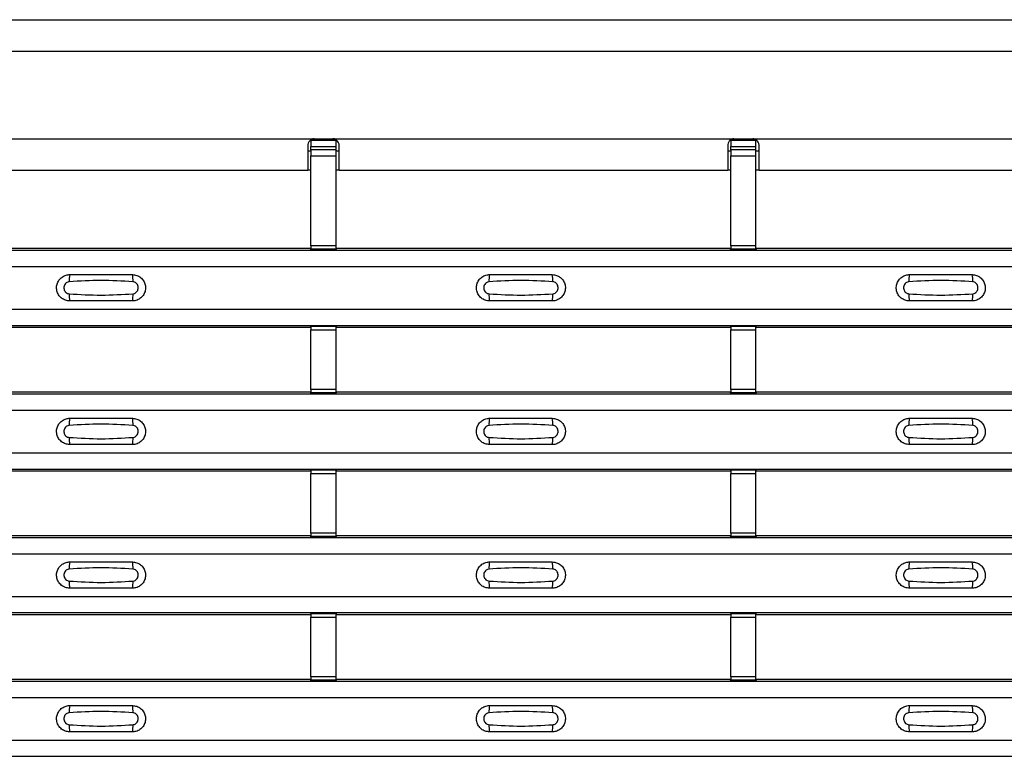
# Model space of a CAD drawing. Units: millimetres. Extents: x 53 to 1908, y 85 to 982.
# Drawn here: x 704 to 783, y 516 to 575 of the extents above; entities that cross this region are included whole.
import ezdxf

# ---------------------------------------------------------------- set-up
doc = ezdxf.new("R2010")
doc.units = ezdxf.units.MM
doc.layers.add('3005511', color=7, linetype='Continuous')

# ---------------------------------------------------------------- blocks, each defined once
blk = doc.blocks.new('1370169_002_Top_view')
for p, q in [((-495, 490), (495, 490)), ((-495, 487.5), (495, 487.5)), ((51, 480.5), (83, 480.5)), ((82.5, 480), (82.5, 478)), ((82.75, 480.354), (82.75, 479.886)), ((84.75, 480.354), (82.75, 480.354)), ((83, 480.5), (84.5, 480.5)), ((84.5, 480.5), (116.5, 480.5)), ((84.75, 479.886), (84.75, 480.354)), ((85, 478), (85, 480)), ((116, 480), (116, 478)), ((116.25, 480.354), (116.25, 479.886)), ((118.25, 480.354), (116.25, 480.354)), ((116.5, 480.5), (118, 480.5)), ((118, 480.5), (150, 480.5)), ((118.25, 479.886), (118.25, 480.354)), ((118.5, 478), (118.5, 480)), ((82.75, 479.5), (82.5, 479.5)), ((82.75, 479.613), (82.75, 479.886)), ((82.75, 479.886), (84.75, 479.886)), ((82.75, 479.613), (82.75, 479.138)), ((84.75, 479.613), (82.75, 479.613)), ((84.75, 479.613), (84.75, 479.886)), ((84.75, 479.138), (84.75, 479.613)), ((85, 479.5), (84.75, 479.5)), ((116.25, 479.5), (116, 479.5)), ((116.25, 479.613), (116.25, 479.886)), ((116.25, 479.886), (118.25, 479.886)), ((116.25, 479.613), (116.25, 479.138)), ((118.25, 479.613), (116.25, 479.613)), ((118.25, 479.613), (118.25, 479.886)), ((118.25, 479.138), (118.25, 479.613)), ((118.5, 479.5), (118.25, 479.5)), ((82.75, 471.952), (82.75, 479.138)), ((82.75, 479.138), (84.75, 479.138)), ((84.75, 471.952), (84.75, 479.138)), ((116.25, 471.952), (116.25, 479.138)), ((116.25, 479.138), (118.25, 479.138)), ((118.25, 471.952), (118.25, 479.138)), ((51.5, 478), (82.5, 478)), ((82.75, 478), (82.5, 478)), ((85, 478), (84.75, 478)), ((85, 478), (116, 478)), ((116.25, 478), (116, 478)), ((118.5, 478), (118.25, 478)), ((118.5, 478), (149.5, 478)), ((-495, 471.6), (495, 471.6)), ((-495, 471.6), (495, 471.6)), ((51.295, 471.75), (82.705, 471.75)), ((82.75, 471.682), (82.705, 471.75)), ((82.75, 471.952), (82.75, 471.702)), ((84.75, 471.952), (82.75, 471.952)), ((82.75, 471.702), (84.75, 471.702)), ((82.75, 471.658), (82.75, 471.702)), ((82.75, 471.658), (82.75, 471.657)), ((84.75, 471.658), (82.75, 471.658)), ((82.75, 471.657), (84.75, 471.657)), ((82.775, 471.644), (82.766, 471.657)), ((83.075, 471.644), (82.775, 471.644)), ((83.067, 471.657), (83.075, 471.645)), ((83.075, 471.645), (83.075, 471.644)), ((83.075, 471.645), (83.075, 471.645)), ((83.075, 471.644), (83.075, 471.645)), ((83.075, 471.645), (83.075, 471.645)), ((84.425, 471.645), (84.433, 471.657)), ((84.425, 471.645), (84.425, 471.645)), ((84.425, 471.644), (84.425, 471.645)), ((84.425, 471.645), (84.425, 471.644)), ((84.425, 471.645), (84.425, 471.645)), ((84.725, 471.644), (84.425, 471.644)), ((84.734, 471.657), (84.725, 471.644)), ((84.75, 471.702), (84.75, 471.952)), ((84.795, 471.75), (84.75, 471.682)), ((84.75, 471.658), (84.75, 471.702)), ((84.75, 471.657), (84.75, 471.658)), ((84.795, 471.75), (116.205, 471.75)), ((116.25, 471.682), (116.205, 471.75)), ((116.25, 471.952), (116.25, 471.702)), ((118.25, 471.952), (116.25, 471.952)), ((116.25, 471.702), (118.25, 471.702)), ((116.25, 471.658), (116.25, 471.702)), ((116.25, 471.658), (116.25, 471.657)), ((118.25, 471.658), (116.25, 471.658)), ((116.25, 471.657), (118.25, 471.657)), ((116.275, 471.644), (116.266, 471.657)), ((116.575, 471.644), (116.275, 471.644)), ((116.575, 471.645), (116.575, 471.644)), ((116.575, 471.644), (116.575, 471.645)), ((117.925, 471.644), (117.925, 471.645)), ((117.925, 471.645), (117.925, 471.644)), ((118.225, 471.644), (117.925, 471.644)), ((118.234, 471.657), (118.225, 471.644)), ((118.25, 471.702), (118.25, 471.952)), ((118.295, 471.75), (118.25, 471.682)), ((118.25, 471.658), (118.25, 471.702)), ((118.25, 471.657), (118.25, 471.658)), ((118.295, 471.75), (149.705, 471.75)), ((-495, 470.3), (495, 470.3)), ((-495, 466.9), (495, 466.9)), ((-495, 465.6), (495, 465.6)), ((-495, 465.6), (495, 465.6)), ((51.295, 465.45), (82.705, 465.45)), ((82.705, 465.45), (82.75, 465.518)), ((84.75, 465.543), (82.75, 465.543)), ((82.75, 465.543), (82.75, 465.542)), ((82.75, 465.542), (82.75, 465.498)), ((82.75, 465.542), (84.75, 465.542)), ((84.75, 465.498), (82.75, 465.498)), ((82.75, 465.498), (82.75, 465.248)), ((82.75, 460.486), (82.75, 465.248)), ((82.75, 465.248), (84.75, 465.248)), ((82.766, 465.543), (82.775, 465.556)), ((82.775, 465.556), (83.075, 465.556)), ((83.075, 465.555), (83.067, 465.543)), ((83.075, 465.556), (83.075, 465.555)), ((83.075, 465.556), (83.075, 465.555)), ((83.075, 465.555), (83.075, 465.555)), ((84.425, 465.556), (84.725, 465.556)), ((84.425, 465.555), (84.425, 465.556)), ((84.425, 465.555), (84.425, 465.556)), ((84.425, 465.555), (84.425, 465.555)), ((84.433, 465.543), (84.425, 465.555)), ((84.725, 465.556), (84.734, 465.543)), ((84.75, 465.542), (84.75, 465.543)), ((84.75, 465.542), (84.75, 465.498)), ((84.75, 465.518), (84.795, 465.45)), ((84.75, 465.248), (84.75, 465.498)), ((84.75, 460.486), (84.75, 465.248)), ((84.795, 465.45), (116.205, 465.45)), ((116.205, 465.45), (116.25, 465.518)), ((118.25, 465.543), (116.25, 465.543)), ((116.25, 465.543), (116.25, 465.542)), ((116.25, 465.542), (116.25, 465.498)), ((116.25, 465.542), (118.25, 465.542)), ((118.25, 465.498), (116.25, 465.498)), ((116.25, 465.498), (116.25, 465.248)), ((116.25, 460.486), (116.25, 465.248)), ((116.25, 465.248), (118.25, 465.248)), ((116.266, 465.543), (116.275, 465.556)), ((116.275, 465.556), (116.575, 465.556)), ((116.575, 465.555), (116.567, 465.543)), ((116.575, 465.556), (116.575, 465.555)), ((116.575, 465.556), (116.575, 465.555)), ((116.575, 465.555), (116.575, 465.555)), ((117.925, 465.556), (118.225, 465.556)), ((117.925, 465.555), (117.925, 465.556)), ((117.925, 465.555), (117.925, 465.556)), ((117.925, 465.555), (117.925, 465.555)), ((117.933, 465.543), (117.925, 465.555)), ((118.225, 465.556), (118.234, 465.543)), ((118.25, 465.542), (118.25, 465.543)), ((118.25, 465.542), (118.25, 465.498)), ((118.25, 465.518), (118.295, 465.45)), ((118.25, 465.248), (118.25, 465.498)), ((118.25, 460.486), (118.25, 465.248)), ((118.295, 465.45), (149.705, 465.45)), ((82.75, 460.486), (82.75, 460.236)), ((84.75, 460.486), (82.75, 460.486)), ((84.75, 460.236), (84.75, 460.486)), ((116.25, 460.486), (116.25, 460.236)), ((118.25, 460.486), (116.25, 460.486)), ((118.25, 460.236), (118.25, 460.486)), ((-495, 460.134), (495, 460.134)), ((-495, 460.134), (495, 460.134)), ((51.295, 460.283), (82.705, 460.283)), ((82.75, 460.215), (82.705, 460.283)), ((82.75, 460.236), (84.75, 460.236)), ((82.75, 460.192), (82.75, 460.236)), ((82.75, 460.192), (82.75, 460.191)), ((84.75, 460.192), (82.75, 460.192)), ((82.75, 460.191), (84.75, 460.191)), ((82.775, 460.178), (82.766, 460.191)), ((83.075, 460.178), (82.775, 460.178)), ((83.067, 460.191), (83.075, 460.179)), ((83.075, 460.179), (83.075, 460.178)), ((83.075, 460.179), (83.075, 460.178)), ((83.075, 460.178), (83.075, 460.178)), ((83.075, 460.178), (83.075, 460.178)), ((84.425, 460.179), (84.433, 460.191)), ((84.425, 460.178), (84.425, 460.179)), ((84.425, 460.179), (84.425, 460.178)), ((84.425, 460.178), (84.425, 460.178)), ((84.725, 460.178), (84.425, 460.178)), ((84.425, 460.178), (84.425, 460.178)), ((84.734, 460.191), (84.725, 460.178)), ((84.795, 460.283), (84.75, 460.215)), ((84.75, 460.192), (84.75, 460.236)), ((84.75, 460.191), (84.75, 460.192)), ((84.795, 460.283), (116.205, 460.283)), ((116.25, 460.215), (116.205, 460.283)), ((116.25, 460.236), (118.25, 460.236)), ((116.25, 460.192), (116.25, 460.236)), ((116.25, 460.192), (116.25, 460.191)), ((118.25, 460.192), (116.25, 460.192)), ((116.25, 460.191), (118.25, 460.191)), ((116.275, 460.178), (116.266, 460.191)), ((116.575, 460.178), (116.275, 460.178)), ((116.575, 460.178), (116.575, 460.178)), ((116.575, 460.178), (116.575, 460.178)), ((117.925, 460.178), (117.925, 460.178)), ((118.225, 460.178), (117.925, 460.178)), ((117.925, 460.178), (117.925, 460.178)), ((118.234, 460.191), (118.225, 460.178)), ((118.295, 460.283), (118.25, 460.215)), ((118.25, 460.192), (118.25, 460.236)), ((118.25, 460.191), (118.25, 460.192)), ((118.295, 460.283), (149.705, 460.283)), ((-495, 458.834), (495, 458.834)), ((-495, 455.433), (495, 455.433)), ((-495, 454.134), (495, 454.134)), ((-495, 454.133), (495, 454.133)), ((84.75, 454.076), (82.75, 454.076)), ((82.75, 454.076), (82.75, 454.075)), ((82.75, 454.075), (82.75, 454.031)), ((82.75, 454.075), (84.75, 454.075)), ((82.766, 454.076), (82.775, 454.089)), ((82.775, 454.089), (83.075, 454.089)), ((83.075, 454.088), (83.067, 454.076)), ((83.075, 454.089), (83.075, 454.088)), ((83.075, 454.089), (83.075, 454.089)), ((83.075, 454.089), (83.075, 454.089)), ((84.425, 454.089), (84.725, 454.089)), ((84.425, 454.089), (84.425, 454.089)), ((84.425, 454.088), (84.425, 454.089)), ((84.425, 454.089), (84.425, 454.089)), ((84.433, 454.076), (84.425, 454.088)), ((84.725, 454.089), (84.734, 454.076)), ((84.75, 454.075), (84.75, 454.076)), ((84.75, 454.075), (84.75, 454.031)), ((118.25, 454.076), (116.25, 454.076)), ((116.25, 454.076), (116.25, 454.075)), ((116.25, 454.075), (116.25, 454.031)), ((116.25, 454.075), (118.25, 454.075)), ((116.266, 454.076), (116.275, 454.089)), ((116.275, 454.089), (116.575, 454.089)), ((116.575, 454.088), (116.567, 454.076)), ((116.575, 454.089), (116.575, 454.088)), ((116.575, 454.089), (116.575, 454.089)), ((116.575, 454.089), (116.575, 454.089)), ((117.925, 454.089), (118.225, 454.089)), ((117.925, 454.089), (117.925, 454.089)), ((117.925, 454.088), (117.925, 454.089)), ((117.925, 454.089), (117.925, 454.089)), ((117.933, 454.076), (117.925, 454.088)), ((118.225, 454.089), (118.234, 454.076)), ((118.25, 454.075), (118.25, 454.076)), ((118.25, 454.075), (118.25, 454.031)), ((51.295, 453.983), (82.705, 453.983)), ((82.705, 453.983), (82.75, 454.052)), ((84.75, 454.031), (82.75, 454.031)), ((82.75, 454.031), (82.75, 453.781)), ((82.75, 449.019), (82.75, 453.781)), ((82.75, 453.781), (84.75, 453.781)), ((84.75, 454.052), (84.795, 453.983)), ((84.75, 453.781), (84.75, 454.031)), ((84.75, 449.019), (84.75, 453.781)), ((84.795, 453.983), (116.205, 453.983)), ((116.205, 453.983), (116.25, 454.052)), ((118.25, 454.031), (116.25, 454.031)), ((116.25, 454.031), (116.25, 453.781)), ((116.25, 449.019), (116.25, 453.781)), ((116.25, 453.781), (118.25, 453.781)), ((118.25, 454.052), (118.295, 453.983)), ((118.25, 453.781), (118.25, 454.031)), ((118.25, 449.019), (118.25, 453.781)), ((118.295, 453.983), (149.705, 453.983)), ((-495, 448.667), (495, 448.667)), ((-495, 448.667), (495, 448.667)), ((51.295, 448.817), (82.705, 448.817)), ((82.75, 448.749), (82.705, 448.817)), ((82.75, 449.019), (82.75, 448.769)), ((84.75, 449.019), (82.75, 449.019)), ((82.75, 448.769), (84.75, 448.769)), ((82.75, 448.725), (82.75, 448.769)), ((82.75, 448.725), (82.75, 448.724)), ((84.75, 448.725), (82.75, 448.725)), ((82.75, 448.724), (84.75, 448.724)), ((82.775, 448.711), (82.766, 448.724)), ((83.075, 448.711), (82.775, 448.711)), ((83.067, 448.724), (83.075, 448.712)), ((83.075, 448.712), (83.075, 448.711)), ((83.075, 448.712), (83.075, 448.712)), ((83.075, 448.711), (83.075, 448.712)), ((83.075, 448.712), (83.075, 448.712)), ((84.425, 448.712), (84.433, 448.724)), ((84.425, 448.712), (84.425, 448.712)), ((84.425, 448.711), (84.425, 448.712)), ((84.425, 448.712), (84.425, 448.711)), ((84.425, 448.712), (84.425, 448.712)), ((84.725, 448.711), (84.425, 448.711)), ((84.734, 448.724), (84.725, 448.711)), ((84.75, 448.769), (84.75, 449.019)), ((84.795, 448.817), (84.75, 448.749)), ((84.75, 448.725), (84.75, 448.769)), ((84.75, 448.724), (84.75, 448.725)), ((84.795, 448.817), (116.205, 448.817)), ((116.25, 448.749), (116.205, 448.817)), ((116.25, 449.019), (116.25, 448.769)), ((118.25, 449.019), (116.25, 449.019)), ((116.25, 448.769), (118.25, 448.769)), ((116.25, 448.725), (116.25, 448.769)), ((116.25, 448.725), (116.25, 448.724)), ((118.25, 448.725), (116.25, 448.725)), ((116.25, 448.724), (118.25, 448.724)), ((116.275, 448.711), (116.266, 448.724)), ((116.575, 448.711), (116.275, 448.711)), ((116.575, 448.712), (116.575, 448.711)), ((116.575, 448.711), (116.575, 448.712)), ((117.925, 448.711), (117.925, 448.712)), ((117.925, 448.712), (117.925, 448.711)), ((118.225, 448.711), (117.925, 448.711)), ((118.234, 448.724), (118.225, 448.711)), ((118.25, 448.769), (118.25, 449.019)), ((118.295, 448.817), (118.25, 448.749)), ((118.25, 448.725), (118.25, 448.769)), ((118.25, 448.724), (118.25, 448.725)), ((118.295, 448.817), (149.705, 448.817)), ((-495, 447.367), (495, 447.367)), ((-495, 443.967), (495, 443.967)), ((-495, 442.667), (495, 442.667)), ((-495, 442.667), (495, 442.667)), ((51.295, 442.517), (82.705, 442.517)), ((82.705, 442.517), (82.75, 442.585)), ((84.75, 442.61), (82.75, 442.61)), ((82.75, 442.61), (82.75, 442.609)), ((82.75, 442.609), (82.75, 442.565)), ((82.75, 442.609), (84.75, 442.609)), ((84.75, 442.565), (82.75, 442.565)), ((82.75, 442.565), (82.75, 442.315)), ((82.75, 437.553), (82.75, 442.315)), ((82.75, 442.315), (84.75, 442.315)), ((82.766, 442.61), (82.775, 442.623)), ((82.775, 442.623), (83.075, 442.623)), ((83.075, 442.622), (83.067, 442.61)), ((83.075, 442.623), (83.075, 442.622)), ((83.075, 442.623), (83.075, 442.622)), ((83.075, 442.622), (83.075, 442.622)), ((84.425, 442.623), (84.725, 442.623)), ((84.425, 442.622), (84.425, 442.623)), ((84.425, 442.622), (84.425, 442.623)), ((84.425, 442.622), (84.425, 442.622)), ((84.433, 442.61), (84.425, 442.622)), ((84.725, 442.623), (84.734, 442.61)), ((84.75, 442.609), (84.75, 442.61)), ((84.75, 442.609), (84.75, 442.565)), ((84.75, 442.585), (84.795, 442.517)), ((84.75, 442.315), (84.75, 442.565)), ((84.75, 437.553), (84.75, 442.315)), ((84.795, 442.517), (116.205, 442.517)), ((116.205, 442.517), (116.25, 442.585)), ((118.25, 442.61), (116.25, 442.61)), ((116.25, 442.61), (116.25, 442.609)), ((116.25, 442.609), (116.25, 442.565)), ((116.25, 442.609), (118.25, 442.609)), ((118.25, 442.565), (116.25, 442.565)), ((116.25, 442.565), (116.25, 442.315)), ((116.25, 437.553), (116.25, 442.315)), ((116.25, 442.315), (118.25, 442.315)), ((116.266, 442.61), (116.275, 442.623)), ((116.275, 442.623), (116.575, 442.623)), ((116.575, 442.622), (116.567, 442.61)), ((116.575, 442.623), (116.575, 442.622)), ((116.575, 442.623), (116.575, 442.622)), ((116.575, 442.622), (116.575, 442.622)), ((117.925, 442.623), (118.225, 442.623)), ((117.925, 442.622), (117.925, 442.623)), ((117.925, 442.622), (117.925, 442.623)), ((117.925, 442.622), (117.925, 442.622)), ((117.933, 442.61), (117.925, 442.622)), ((118.225, 442.623), (118.234, 442.61)), ((118.25, 442.609), (118.25, 442.61)), ((118.25, 442.609), (118.25, 442.565)), ((118.25, 442.585), (118.295, 442.517)), ((118.25, 442.315), (118.25, 442.565)), ((118.25, 437.553), (118.25, 442.315)), ((118.295, 442.517), (149.705, 442.517)), ((-495, 437.201), (495, 437.201)), ((-495, 437.2), (495, 437.2)), ((51.295, 437.351), (82.705, 437.351)), ((82.75, 437.282), (82.705, 437.351)), ((82.75, 437.553), (82.75, 437.303)), ((84.75, 437.553), (82.75, 437.553)), ((82.75, 437.303), (84.75, 437.303)), ((82.75, 437.259), (82.75, 437.303)), ((82.75, 437.259), (82.75, 437.258)), ((84.75, 437.259), (82.75, 437.259)), ((82.75, 437.258), (84.75, 437.258)), ((82.775, 437.245), (82.766, 437.258)), ((83.075, 437.245), (82.775, 437.245)), ((83.067, 437.258), (83.075, 437.246)), ((83.075, 437.246), (83.075, 437.245)), ((83.075, 437.246), (83.075, 437.245)), ((83.075, 437.245), (83.075, 437.245)), ((83.075, 437.245), (83.075, 437.245)), ((84.425, 437.246), (84.433, 437.258)), ((84.425, 437.245), (84.425, 437.246)), ((84.425, 437.246), (84.425, 437.245)), ((84.425, 437.245), (84.425, 437.245)), ((84.725, 437.245), (84.425, 437.245)), ((84.425, 437.245), (84.425, 437.245)), ((84.734, 437.258), (84.725, 437.245)), ((84.75, 437.303), (84.75, 437.553)), ((84.795, 437.351), (84.75, 437.282)), ((84.75, 437.259), (84.75, 437.303)), ((84.75, 437.258), (84.75, 437.259)), ((84.795, 437.351), (116.205, 437.351)), ((116.25, 437.282), (116.205, 437.351)), ((116.25, 437.553), (116.25, 437.303)), ((118.25, 437.553), (116.25, 437.553)), ((116.25, 437.303), (118.25, 437.303)), ((116.25, 437.259), (116.25, 437.303)), ((116.25, 437.259), (116.25, 437.258)), ((118.25, 437.259), (116.25, 437.259)), ((116.25, 437.258), (118.25, 437.258)), ((116.275, 437.245), (116.266, 437.258)), ((116.575, 437.245), (116.275, 437.245)), ((116.575, 437.245), (116.575, 437.245)), ((116.575, 437.245), (116.575, 437.245)), ((117.925, 437.245), (117.925, 437.245)), ((118.225, 437.245), (117.925, 437.245)), ((117.925, 437.245), (117.925, 437.245)), ((118.234, 437.258), (118.225, 437.245)), ((118.25, 437.303), (118.25, 437.553)), ((118.295, 437.351), (118.25, 437.282)), ((118.25, 437.259), (118.25, 437.303)), ((118.25, 437.258), (118.25, 437.259)), ((118.295, 437.351), (149.705, 437.351)), ((-495, 435.9), (495, 435.9)), ((-495, 432.5), (495, 432.5)), ((-495, 431.2), (495, 431.2)), ((-495, 431.2), (495, 431.2))]:
    blk.add_line(p, q)
for centre, start, end in [((65.397, 469.209), 166.9074, 183.85291), ((66.603, 469.209), 356.14683, 13.09364), ((98.897, 469.209), 166.9074, 183.85291), ((100.103, 469.209), 356.14683, 13.09364), ((132.397, 469.209), 166.9074, 183.85291), ((133.603, 469.209), 356.14683, 13.09364), ((65.397, 467.991), 176.14718, 193.09236), ((66.603, 467.991), 346.90652, 3.8531), ((98.897, 467.991), 176.14718, 193.09236), ((100.103, 467.991), 346.90652, 3.8531), ((132.397, 467.991), 176.14718, 193.09236), ((133.603, 467.991), 346.90652, 3.8531), ((65.397, 457.742), 166.9074, 183.85291), ((66.603, 457.742), 356.14683, 13.09364), ((98.897, 457.742), 166.9074, 183.85291), ((100.103, 457.742), 356.14683, 13.09364), ((132.397, 457.742), 166.9074, 183.85291), ((133.603, 457.742), 356.14683, 13.09364), ((65.397, 456.525), 176.14718, 193.09236), ((66.603, 456.525), 346.90652, 3.8531), ((98.897, 456.525), 176.14718, 193.09236), ((100.103, 456.525), 346.90652, 3.8531), ((132.397, 456.525), 176.14718, 193.09236), ((133.603, 456.525), 346.90652, 3.8531), ((65.397, 446.276), 166.9074, 183.85291), ((66.603, 446.276), 356.14683, 13.09364), ((98.897, 446.276), 166.9074, 183.85291), ((100.103, 446.276), 356.14683, 13.09364), ((132.397, 446.276), 166.9074, 183.85291), ((133.603, 446.276), 356.14683, 13.09364), ((65.397, 445.058), 176.14718, 193.09236), ((66.603, 445.058), 346.90652, 3.8531), ((98.897, 445.058), 176.14718, 193.09236), ((100.103, 445.058), 346.90652, 3.8531), ((132.397, 445.058), 176.14718, 193.09236), ((133.603, 445.058), 346.90652, 3.8531), ((65.397, 434.809), 166.9074, 183.85291), ((66.603, 434.809), 356.14683, 13.09364), ((98.897, 434.809), 166.9074, 183.85291), ((100.103, 434.809), 356.14683, 13.09364), ((132.397, 434.809), 166.9074, 183.85291), ((133.603, 434.809), 356.14683, 13.09364), ((65.397, 433.592), 176.14718, 193.09236), ((66.603, 433.592), 346.90652, 3.8531), ((98.897, 433.592), 176.14718, 193.09236), ((100.103, 433.592), 346.90652, 3.8531), ((132.397, 433.592), 176.14718, 193.09236), ((133.603, 433.592), 346.90652, 3.8531)]:
    blk.add_arc(centre, 1.948, start, end)
for points, knots in [([(83, 480.5), (82.934, 480.489), (82.815, 480.469), (82.667, 480.372), (82.559, 480.228), (82.516, 480.095), (82.502, 480.012), (82.5, 480)], [0, 0, 0, 0, 0.258965, 0.463233, 0.667642, 0.950384, 1, 1, 1, 1]), ([(85, 480), (84.982, 480.078), (84.95, 480.211), (84.826, 480.365), (84.676, 480.46), (84.56, 480.486), (84.5, 480.5)], [0, 0, 0, 0, 0.315597, 0.53687, 0.758057, 1, 1, 1, 1]), ([(116.5, 480.5), (116.434, 480.489), (116.315, 480.469), (116.167, 480.372), (116.059, 480.228), (116.016, 480.095), (116.002, 480.012), (116, 480)], [0, 0, 0, 0, 0.258965, 0.463233, 0.667642, 0.950384, 1, 1, 1, 1]), ([(118.5, 480), (118.482, 480.078), (118.45, 480.211), (118.326, 480.365), (118.176, 480.46), (118.06, 480.486), (118, 480.5)], [0, 0, 0, 0, 0.315597, 0.53687, 0.758057, 1, 1, 1, 1]), ([(63.5, 467.55), (63.382, 467.562), (63.147, 467.585), (62.833, 467.765), (62.594, 468.03), (62.457, 468.362), (62.437, 468.721), (62.537, 469.066), (62.745, 469.359), (63.038, 469.565), (63.306, 469.643), (63.462, 469.649), (63.5, 469.65)], [0, 0, 0, 0, 0.10701, 0.214127, 0.321285, 0.428584, 0.535945, 0.643309, 0.750673, 0.857994, 0.965121, 1, 1, 1, 1]), ([(63.454, 469.078), (63.439, 469.076), (63.377, 469.071), (63.271, 469.03), (63.154, 468.937), (63.07, 468.806), (63.029, 468.653), (63.038, 468.495), (63.093, 468.348), (63.189, 468.229), (63.313, 468.146), (63.408, 468.13), (63.454, 468.122)], [0, 0, 0, 0, 0.032112, 0.133594, 0.239684, 0.349692, 0.462127, 0.575173, 0.686937, 0.79559, 0.90006, 1, 1, 1, 1]), ([(68.546, 469.078), (67.695, 469.13), (65.998, 469.235), (64.3, 469.13), (63.454, 469.078)], [0, 0, 0, 0, 0.501404, 1, 1, 1, 1]), ([(63.5, 469.65), (64.331, 469.65), (65.998, 469.65), (67.664, 469.65), (68.5, 469.65)], [0, 0, 0, 0, 0.4986, 1, 1, 1, 1]), ([(68.5, 469.65), (68.618, 469.638), (68.853, 469.615), (69.167, 469.435), (69.406, 469.17), (69.543, 468.838), (69.563, 468.479), (69.463, 468.134), (69.255, 467.841), (68.962, 467.635), (68.694, 467.557), (68.538, 467.551), (68.5, 467.55)], [0, 0, 0, 0, 0.10701, 0.214127, 0.321285, 0.428584, 0.535945, 0.643309, 0.750673, 0.857994, 0.965122, 1, 1, 1, 1]), ([(68.546, 468.122), (68.561, 468.124), (68.623, 468.129), (68.729, 468.17), (68.846, 468.263), (68.93, 468.394), (68.971, 468.546), (68.962, 468.705), (68.907, 468.852), (68.811, 468.971), (68.687, 469.054), (68.592, 469.07), (68.546, 469.078)], [0, 0, 0, 0, 0.032112, 0.133595, 0.239686, 0.349694, 0.462129, 0.575174, 0.686936, 0.79559, 0.90006, 1, 1, 1, 1]), ([(97, 467.55), (96.882, 467.562), (96.647, 467.585), (96.333, 467.765), (96.094, 468.03), (95.957, 468.362), (95.937, 468.721), (96.037, 469.066), (96.245, 469.359), (96.538, 469.565), (96.806, 469.643), (96.962, 469.649), (97, 469.65)], [0, 0, 0, 0, 0.10701, 0.214127, 0.321285, 0.428584, 0.535945, 0.643309, 0.750673, 0.857994, 0.965121, 1, 1, 1, 1]), ([(96.954, 469.078), (96.939, 469.076), (96.877, 469.071), (96.771, 469.03), (96.654, 468.937), (96.57, 468.806), (96.529, 468.653), (96.538, 468.495), (96.593, 468.348), (96.689, 468.229), (96.813, 468.146), (96.908, 468.13), (96.954, 468.122)], [0, 0, 0, 0, 0.032112, 0.133594, 0.239684, 0.349692, 0.462127, 0.575173, 0.686937, 0.79559, 0.90006, 1, 1, 1, 1]), ([(102.046, 469.078), (101.195, 469.13), (99.498, 469.235), (97.8, 469.13), (96.954, 469.078)], [0, 0, 0, 0, 0.501404, 1, 1, 1, 1]), ([(97, 469.65), (97.831, 469.65), (99.498, 469.65), (101.164, 469.65), (102, 469.65)], [0, 0, 0, 0, 0.4986, 1, 1, 1, 1]), ([(102, 469.65), (102.118, 469.638), (102.353, 469.615), (102.667, 469.435), (102.906, 469.17), (103.043, 468.838), (103.063, 468.479), (102.963, 468.134), (102.755, 467.841), (102.462, 467.635), (102.194, 467.557), (102.038, 467.551), (102, 467.55)], [0, 0, 0, 0, 0.10701, 0.214127, 0.321285, 0.428584, 0.535945, 0.643309, 0.750673, 0.857994, 0.965122, 1, 1, 1, 1]), ([(102.046, 468.122), (102.061, 468.124), (102.123, 468.129), (102.229, 468.17), (102.346, 468.263), (102.43, 468.394), (102.471, 468.546), (102.462, 468.705), (102.407, 468.852), (102.311, 468.971), (102.187, 469.054), (102.092, 469.07), (102.046, 469.078)], [0, 0, 0, 0, 0.032112, 0.133595, 0.239686, 0.349694, 0.462129, 0.575174, 0.686936, 0.79559, 0.90006, 1, 1, 1, 1]), ([(130.5, 467.55), (130.382, 467.562), (130.147, 467.585), (129.833, 467.765), (129.594, 468.03), (129.457, 468.362), (129.437, 468.721), (129.537, 469.066), (129.745, 469.359), (130.038, 469.565), (130.306, 469.643), (130.462, 469.649), (130.5, 469.65)], [0, 0, 0, 0, 0.10701, 0.214127, 0.321285, 0.428584, 0.535945, 0.643309, 0.750673, 0.857994, 0.965121, 1, 1, 1, 1]), ([(130.454, 469.078), (130.439, 469.076), (130.377, 469.071), (130.271, 469.03), (130.154, 468.937), (130.07, 468.806), (130.029, 468.653), (130.038, 468.495), (130.093, 468.348), (130.189, 468.229), (130.313, 468.146), (130.408, 468.13), (130.454, 468.122)], [0, 0, 0, 0, 0.032112, 0.133594, 0.239684, 0.349692, 0.462127, 0.575173, 0.686937, 0.79559, 0.90006, 1, 1, 1, 1]), ([(135.546, 469.078), (134.695, 469.13), (132.998, 469.235), (131.3, 469.13), (130.454, 469.078)], [0, 0, 0, 0, 0.501404, 1, 1, 1, 1]), ([(130.5, 469.65), (131.331, 469.65), (132.998, 469.65), (134.664, 469.65), (135.5, 469.65)], [0, 0, 0, 0, 0.4986, 1, 1, 1, 1]), ([(135.5, 469.65), (135.618, 469.638), (135.853, 469.615), (136.167, 469.435), (136.406, 469.17), (136.543, 468.838), (136.563, 468.479), (136.463, 468.134), (136.255, 467.841), (135.962, 467.635), (135.694, 467.557), (135.538, 467.551), (135.5, 467.55)], [0, 0, 0, 0, 0.10701, 0.214127, 0.321285, 0.428584, 0.535945, 0.643309, 0.750673, 0.857994, 0.965122, 1, 1, 1, 1]), ([(135.546, 468.122), (135.561, 468.124), (135.623, 468.129), (135.729, 468.17), (135.846, 468.263), (135.93, 468.394), (135.971, 468.546), (135.962, 468.705), (135.907, 468.852), (135.811, 468.971), (135.687, 469.054), (135.592, 469.07), (135.546, 469.078)], [0, 0, 0, 0, 0.032112, 0.133595, 0.239686, 0.349694, 0.462129, 0.575174, 0.686936, 0.79559, 0.90006, 1, 1, 1, 1]), ([(63.454, 468.122), (64.305, 468.07), (66.002, 467.965), (67.7, 468.07), (68.546, 468.122)], [0, 0, 0, 0, 0.501402, 1, 1, 1, 1]), ([(68.5, 467.55), (67.669, 467.55), (66.002, 467.55), (64.336, 467.55), (63.5, 467.55)], [0, 0, 0, 0, 0.4985997, 1, 1, 1, 1]), ([(96.954, 468.122), (97.805, 468.07), (99.502, 467.965), (101.2, 468.07), (102.046, 468.122)], [0, 0, 0, 0, 0.501402, 1, 1, 1, 1]), ([(102, 467.55), (101.169, 467.55), (99.502, 467.55), (97.836, 467.55), (97, 467.55)], [0, 0, 0, 0, 0.4985997, 1, 1, 1, 1]), ([(130.454, 468.122), (131.305, 468.07), (133.002, 467.965), (134.7, 468.07), (135.546, 468.122)], [0, 0, 0, 0, 0.501402, 1, 1, 1, 1]), ([(135.5, 467.55), (134.669, 467.55), (133.002, 467.55), (131.336, 467.55), (130.5, 467.55)], [0, 0, 0, 0, 0.4985997, 1, 1, 1, 1]), ([(63.5, 456.083), (63.382, 456.095), (63.147, 456.118), (62.833, 456.298), (62.594, 456.564), (62.457, 456.896), (62.437, 457.254), (62.537, 457.599), (62.745, 457.892), (63.038, 458.098), (63.306, 458.177), (63.462, 458.182), (63.5, 458.183)], [0, 0, 0, 0, 0.10701, 0.214127, 0.321285, 0.428584, 0.535945, 0.643309, 0.750673, 0.857994, 0.965121, 1, 1, 1, 1]), ([(63.5, 458.183), (64.331, 458.183), (65.998, 458.183), (67.664, 458.183), (68.5, 458.183)], [0, 0, 0, 0, 0.4986, 1, 1, 1, 1]), ([(68.5, 458.183), (68.618, 458.172), (68.853, 458.149), (69.167, 457.969), (69.406, 457.703), (69.543, 457.371), (69.563, 457.013), (69.463, 456.668), (69.255, 456.375), (68.962, 456.169), (68.694, 456.09), (68.538, 456.085), (68.5, 456.083)], [0, 0, 0, 0, 0.10701, 0.214127, 0.321285, 0.428584, 0.535945, 0.643309, 0.750673, 0.857994, 0.965122, 1, 1, 1, 1]), ([(97, 456.083), (96.882, 456.095), (96.647, 456.118), (96.333, 456.298), (96.094, 456.564), (95.957, 456.896), (95.937, 457.254), (96.037, 457.599), (96.245, 457.892), (96.538, 458.098), (96.806, 458.177), (96.962, 458.182), (97, 458.183)], [0, 0, 0, 0, 0.10701, 0.214127, 0.321285, 0.428584, 0.535945, 0.643309, 0.750673, 0.857994, 0.965121, 1, 1, 1, 1]), ([(97, 458.183), (97.831, 458.183), (99.498, 458.183), (101.164, 458.183), (102, 458.183)], [0, 0, 0, 0, 0.4986, 1, 1, 1, 1]), ([(102, 458.183), (102.118, 458.172), (102.353, 458.149), (102.667, 457.969), (102.906, 457.703), (103.043, 457.371), (103.063, 457.013), (102.963, 456.668), (102.755, 456.375), (102.462, 456.169), (102.194, 456.09), (102.038, 456.085), (102, 456.083)], [0, 0, 0, 0, 0.10701, 0.214127, 0.321285, 0.428584, 0.535945, 0.643309, 0.750673, 0.857994, 0.965122, 1, 1, 1, 1]), ([(130.5, 456.083), (130.382, 456.095), (130.147, 456.118), (129.833, 456.298), (129.594, 456.564), (129.457, 456.896), (129.437, 457.254), (129.537, 457.599), (129.745, 457.892), (130.038, 458.098), (130.306, 458.177), (130.462, 458.182), (130.5, 458.183)], [0, 0, 0, 0, 0.10701, 0.214127, 0.321285, 0.428584, 0.535945, 0.643309, 0.750673, 0.857994, 0.965121, 1, 1, 1, 1]), ([(130.5, 458.183), (131.331, 458.183), (132.998, 458.183), (134.664, 458.183), (135.5, 458.183)], [0, 0, 0, 0, 0.4986, 1, 1, 1, 1]), ([(135.5, 458.183), (135.618, 458.172), (135.853, 458.149), (136.167, 457.969), (136.406, 457.703), (136.543, 457.371), (136.563, 457.013), (136.463, 456.668), (136.255, 456.375), (135.962, 456.169), (135.694, 456.09), (135.538, 456.085), (135.5, 456.083)], [0, 0, 0, 0, 0.10701, 0.214127, 0.321285, 0.428584, 0.535945, 0.643309, 0.750673, 0.857994, 0.965122, 1, 1, 1, 1]), ([(63.454, 457.611), (63.439, 457.61), (63.377, 457.604), (63.271, 457.564), (63.154, 457.47), (63.07, 457.34), (63.029, 457.187), (63.038, 457.028), (63.093, 456.881), (63.189, 456.762), (63.313, 456.679), (63.408, 456.663), (63.454, 456.656)], [0, 0, 0, 0, 0.032112, 0.133594, 0.239684, 0.349692, 0.462127, 0.575173, 0.686937, 0.79559, 0.90006, 1, 1, 1, 1]), ([(68.546, 457.611), (67.695, 457.664), (65.998, 457.769), (64.3, 457.664), (63.454, 457.611)], [0, 0, 0, 0, 0.501404, 1, 1, 1, 1]), ([(68.546, 456.656), (68.561, 456.657), (68.623, 456.663), (68.729, 456.703), (68.846, 456.797), (68.93, 456.927), (68.971, 457.08), (68.962, 457.239), (68.907, 457.386), (68.811, 457.505), (68.687, 457.588), (68.592, 457.604), (68.546, 457.611)], [0, 0, 0, 0, 0.032112, 0.133595, 0.239686, 0.349694, 0.462129, 0.575174, 0.686936, 0.79559, 0.90006, 1, 1, 1, 1]), ([(96.954, 457.611), (96.939, 457.61), (96.877, 457.604), (96.771, 457.564), (96.654, 457.47), (96.57, 457.34), (96.529, 457.187), (96.538, 457.028), (96.593, 456.881), (96.689, 456.762), (96.813, 456.679), (96.908, 456.663), (96.954, 456.656)], [0, 0, 0, 0, 0.032112, 0.133594, 0.239684, 0.349692, 0.462127, 0.575173, 0.686937, 0.79559, 0.90006, 1, 1, 1, 1]), ([(102.046, 457.611), (101.195, 457.664), (99.498, 457.769), (97.8, 457.664), (96.954, 457.611)], [0, 0, 0, 0, 0.501404, 1, 1, 1, 1]), ([(102.046, 456.656), (102.061, 456.657), (102.123, 456.663), (102.229, 456.703), (102.346, 456.797), (102.43, 456.927), (102.471, 457.08), (102.462, 457.239), (102.407, 457.386), (102.311, 457.505), (102.187, 457.588), (102.092, 457.604), (102.046, 457.611)], [0, 0, 0, 0, 0.032112, 0.133595, 0.239686, 0.349694, 0.462129, 0.575174, 0.686936, 0.79559, 0.90006, 1, 1, 1, 1]), ([(130.454, 457.611), (130.439, 457.61), (130.377, 457.604), (130.271, 457.564), (130.154, 457.47), (130.07, 457.34), (130.029, 457.187), (130.038, 457.028), (130.093, 456.881), (130.189, 456.762), (130.313, 456.679), (130.408, 456.663), (130.454, 456.656)], [0, 0, 0, 0, 0.032112, 0.133594, 0.239684, 0.349692, 0.462127, 0.575173, 0.686937, 0.79559, 0.90006, 1, 1, 1, 1]), ([(135.546, 457.611), (134.695, 457.664), (132.998, 457.769), (131.3, 457.664), (130.454, 457.611)], [0, 0, 0, 0, 0.501404, 1, 1, 1, 1]), ([(135.546, 456.656), (135.561, 456.657), (135.623, 456.663), (135.729, 456.703), (135.846, 456.797), (135.93, 456.927), (135.971, 457.08), (135.962, 457.239), (135.907, 457.386), (135.811, 457.505), (135.687, 457.588), (135.592, 457.604), (135.546, 457.611)], [0, 0, 0, 0, 0.032112, 0.133595, 0.239686, 0.349694, 0.462129, 0.575174, 0.686936, 0.79559, 0.90006, 1, 1, 1, 1]), ([(63.454, 456.656), (64.305, 456.603), (66.002, 456.498), (67.7, 456.603), (68.546, 456.656)], [0, 0, 0, 0, 0.501402, 1, 1, 1, 1]), ([(96.954, 456.656), (97.805, 456.603), (99.502, 456.498), (101.2, 456.603), (102.046, 456.656)], [0, 0, 0, 0, 0.501402, 1, 1, 1, 1]), ([(130.454, 456.656), (131.305, 456.603), (133.002, 456.498), (134.7, 456.603), (135.546, 456.656)], [0, 0, 0, 0, 0.501402, 1, 1, 1, 1]), ([(68.5, 456.083), (67.669, 456.083), (66.002, 456.083), (64.336, 456.083), (63.5, 456.083)], [0, 0, 0, 0, 0.4985997, 1, 1, 1, 1]), ([(102, 456.083), (101.169, 456.083), (99.502, 456.083), (97.836, 456.083), (97, 456.083)], [0, 0, 0, 0, 0.4985997, 1, 1, 1, 1]), ([(135.5, 456.083), (134.669, 456.083), (133.002, 456.083), (131.336, 456.083), (130.5, 456.083)], [0, 0, 0, 0, 0.4985997, 1, 1, 1, 1]), ([(63.5, 444.617), (63.382, 444.629), (63.147, 444.652), (62.833, 444.832), (62.594, 445.097), (62.457, 445.429), (62.437, 445.788), (62.537, 446.133), (62.745, 446.426), (63.038, 446.632), (63.306, 446.71), (63.462, 446.716), (63.5, 446.717)], [0, 0, 0, 0, 0.10701, 0.214127, 0.321285, 0.428584, 0.535945, 0.643309, 0.750673, 0.857994, 0.965121, 1, 1, 1, 1]), ([(68.546, 446.145), (67.695, 446.197), (65.998, 446.302), (64.3, 446.197), (63.454, 446.145)], [0, 0, 0, 0, 0.501404, 1, 1, 1, 1]), ([(63.5, 446.717), (64.331, 446.717), (65.998, 446.717), (67.664, 446.717), (68.5, 446.717)], [0, 0, 0, 0, 0.4986, 1, 1, 1, 1]), ([(68.5, 446.717), (68.618, 446.705), (68.853, 446.682), (69.167, 446.502), (69.406, 446.237), (69.543, 445.905), (69.563, 445.546), (69.463, 445.201), (69.255, 444.908), (68.962, 444.702), (68.694, 444.624), (68.538, 444.618), (68.5, 444.617)], [0, 0, 0, 0, 0.10701, 0.214127, 0.321285, 0.428584, 0.535945, 0.643309, 0.750673, 0.857994, 0.965122, 1, 1, 1, 1]), ([(97, 444.617), (96.882, 444.629), (96.647, 444.652), (96.333, 444.832), (96.094, 445.097), (95.957, 445.429), (95.937, 445.788), (96.037, 446.133), (96.245, 446.426), (96.538, 446.632), (96.806, 446.71), (96.962, 446.716), (97, 446.717)], [0, 0, 0, 0, 0.10701, 0.214127, 0.321285, 0.428584, 0.535945, 0.643309, 0.750673, 0.857994, 0.965121, 1, 1, 1, 1]), ([(102.046, 446.145), (101.195, 446.197), (99.498, 446.302), (97.8, 446.197), (96.954, 446.145)], [0, 0, 0, 0, 0.501404, 1, 1, 1, 1]), ([(97, 446.717), (97.831, 446.717), (99.498, 446.717), (101.164, 446.717), (102, 446.717)], [0, 0, 0, 0, 0.4986, 1, 1, 1, 1]), ([(102, 446.717), (102.118, 446.705), (102.353, 446.682), (102.667, 446.502), (102.906, 446.237), (103.043, 445.905), (103.063, 445.546), (102.963, 445.201), (102.755, 444.908), (102.462, 444.702), (102.194, 444.624), (102.038, 444.618), (102, 444.617)], [0, 0, 0, 0, 0.10701, 0.214127, 0.321285, 0.428584, 0.535945, 0.643309, 0.750673, 0.857994, 0.965122, 1, 1, 1, 1]), ([(130.5, 444.617), (130.382, 444.629), (130.147, 444.652), (129.833, 444.832), (129.594, 445.097), (129.457, 445.429), (129.437, 445.788), (129.537, 446.133), (129.745, 446.426), (130.038, 446.632), (130.306, 446.71), (130.462, 446.716), (130.5, 446.717)], [0, 0, 0, 0, 0.10701, 0.214127, 0.321285, 0.428584, 0.535945, 0.643309, 0.750673, 0.857994, 0.965121, 1, 1, 1, 1]), ([(135.546, 446.145), (134.695, 446.197), (132.998, 446.302), (131.3, 446.197), (130.454, 446.145)], [0, 0, 0, 0, 0.501404, 1, 1, 1, 1]), ([(130.5, 446.717), (131.331, 446.717), (132.998, 446.717), (134.664, 446.717), (135.5, 446.717)], [0, 0, 0, 0, 0.4986, 1, 1, 1, 1]), ([(135.5, 446.717), (135.618, 446.705), (135.853, 446.682), (136.167, 446.502), (136.406, 446.237), (136.543, 445.905), (136.563, 445.546), (136.463, 445.201), (136.255, 444.908), (135.962, 444.702), (135.694, 444.624), (135.538, 444.618), (135.5, 444.617)], [0, 0, 0, 0, 0.10701, 0.214127, 0.321285, 0.428584, 0.535945, 0.643309, 0.750673, 0.857994, 0.965122, 1, 1, 1, 1]), ([(63.454, 446.145), (63.439, 446.143), (63.377, 446.138), (63.271, 446.097), (63.154, 446.004), (63.07, 445.873), (63.029, 445.72), (63.038, 445.562), (63.093, 445.415), (63.189, 445.296), (63.313, 445.213), (63.408, 445.197), (63.454, 445.189)], [0, 0, 0, 0, 0.032112, 0.133594, 0.239684, 0.349692, 0.462127, 0.575173, 0.686937, 0.79559, 0.90006, 1, 1, 1, 1]), ([(68.546, 445.189), (68.561, 445.191), (68.623, 445.196), (68.729, 445.237), (68.846, 445.33), (68.93, 445.461), (68.971, 445.613), (68.962, 445.772), (68.907, 445.919), (68.811, 446.038), (68.687, 446.121), (68.592, 446.137), (68.546, 446.145)], [0, 0, 0, 0, 0.032112, 0.133595, 0.239686, 0.349694, 0.462129, 0.575174, 0.686936, 0.79559, 0.90006, 1, 1, 1, 1]), ([(96.954, 446.145), (96.939, 446.143), (96.877, 446.138), (96.771, 446.097), (96.654, 446.004), (96.57, 445.873), (96.529, 445.72), (96.538, 445.562), (96.593, 445.415), (96.689, 445.296), (96.813, 445.213), (96.908, 445.197), (96.954, 445.189)], [0, 0, 0, 0, 0.032112, 0.133594, 0.239684, 0.349692, 0.462127, 0.575173, 0.686937, 0.79559, 0.90006, 1, 1, 1, 1]), ([(102.046, 445.189), (102.061, 445.191), (102.123, 445.196), (102.229, 445.237), (102.346, 445.33), (102.43, 445.461), (102.471, 445.613), (102.462, 445.772), (102.407, 445.919), (102.311, 446.038), (102.187, 446.121), (102.092, 446.137), (102.046, 446.145)], [0, 0, 0, 0, 0.032112, 0.133595, 0.239686, 0.349694, 0.462129, 0.575174, 0.686936, 0.79559, 0.90006, 1, 1, 1, 1]), ([(130.454, 446.145), (130.439, 446.143), (130.377, 446.138), (130.271, 446.097), (130.154, 446.004), (130.07, 445.873), (130.029, 445.72), (130.038, 445.562), (130.093, 445.415), (130.189, 445.296), (130.313, 445.213), (130.408, 445.197), (130.454, 445.189)], [0, 0, 0, 0, 0.032112, 0.133594, 0.239684, 0.349692, 0.462127, 0.575173, 0.686937, 0.79559, 0.90006, 1, 1, 1, 1]), ([(135.546, 445.189), (135.561, 445.191), (135.623, 445.196), (135.729, 445.237), (135.846, 445.33), (135.93, 445.461), (135.971, 445.613), (135.962, 445.772), (135.907, 445.919), (135.811, 446.038), (135.687, 446.121), (135.592, 446.137), (135.546, 446.145)], [0, 0, 0, 0, 0.032112, 0.133595, 0.239686, 0.349694, 0.462129, 0.575174, 0.686936, 0.79559, 0.90006, 1, 1, 1, 1]), ([(63.454, 445.189), (64.305, 445.137), (66.002, 445.032), (67.7, 445.137), (68.546, 445.189)], [0, 0, 0, 0, 0.501402, 1, 1, 1, 1]), ([(96.954, 445.189), (97.805, 445.137), (99.502, 445.032), (101.2, 445.137), (102.046, 445.189)], [0, 0, 0, 0, 0.501402, 1, 1, 1, 1]), ([(130.454, 445.189), (131.305, 445.137), (133.002, 445.032), (134.7, 445.137), (135.546, 445.189)], [0, 0, 0, 0, 0.501402, 1, 1, 1, 1]), ([(68.5, 444.617), (67.669, 444.617), (66.002, 444.617), (64.336, 444.617), (63.5, 444.617)], [0, 0, 0, 0, 0.4985997, 1, 1, 1, 1]), ([(102, 444.617), (101.169, 444.617), (99.502, 444.617), (97.836, 444.617), (97, 444.617)], [0, 0, 0, 0, 0.4985997, 1, 1, 1, 1]), ([(135.5, 444.617), (134.669, 444.617), (133.002, 444.617), (131.336, 444.617), (130.5, 444.617)], [0, 0, 0, 0, 0.4985997, 1, 1, 1, 1]), ([(63.5, 433.15), (63.382, 433.162), (63.147, 433.185), (62.833, 433.365), (62.594, 433.631), (62.457, 433.963), (62.437, 434.321), (62.537, 434.666), (62.745, 434.959), (63.038, 435.165), (63.306, 435.244), (63.462, 435.249), (63.5, 435.25)], [0, 0, 0, 0, 0.10701, 0.214127, 0.321285, 0.428584, 0.535945, 0.643309, 0.750673, 0.857994, 0.965121, 1, 1, 1, 1]), ([(63.5, 435.25), (64.331, 435.25), (65.998, 435.25), (67.664, 435.25), (68.5, 435.25)], [0, 0, 0, 0, 0.4986, 1, 1, 1, 1]), ([(68.5, 435.25), (68.618, 435.239), (68.853, 435.216), (69.167, 435.036), (69.406, 434.77), (69.543, 434.438), (69.563, 434.08), (69.463, 433.735), (69.255, 433.442), (68.962, 433.236), (68.694, 433.157), (68.538, 433.152), (68.5, 433.15)], [0, 0, 0, 0, 0.10701, 0.214127, 0.321285, 0.428584, 0.535945, 0.643309, 0.750673, 0.857994, 0.965122, 1, 1, 1, 1]), ([(97, 433.15), (96.882, 433.162), (96.647, 433.185), (96.333, 433.365), (96.094, 433.631), (95.957, 433.963), (95.937, 434.321), (96.037, 434.666), (96.245, 434.959), (96.538, 435.165), (96.806, 435.244), (96.962, 435.249), (97, 435.25)], [0, 0, 0, 0, 0.10701, 0.214127, 0.321285, 0.428584, 0.535945, 0.643309, 0.750673, 0.857994, 0.965121, 1, 1, 1, 1]), ([(97, 435.25), (97.831, 435.25), (99.498, 435.25), (101.164, 435.25), (102, 435.25)], [0, 0, 0, 0, 0.4986, 1, 1, 1, 1]), ([(102, 435.25), (102.118, 435.239), (102.353, 435.216), (102.667, 435.036), (102.906, 434.77), (103.043, 434.438), (103.063, 434.08), (102.963, 433.735), (102.755, 433.442), (102.462, 433.236), (102.194, 433.157), (102.038, 433.152), (102, 433.15)], [0, 0, 0, 0, 0.10701, 0.214127, 0.321285, 0.428584, 0.535945, 0.643309, 0.750673, 0.857994, 0.965122, 1, 1, 1, 1]), ([(130.5, 433.15), (130.382, 433.162), (130.147, 433.185), (129.833, 433.365), (129.594, 433.631), (129.457, 433.963), (129.437, 434.321), (129.537, 434.666), (129.745, 434.959), (130.038, 435.165), (130.306, 435.244), (130.462, 435.249), (130.5, 435.25)], [0, 0, 0, 0, 0.10701, 0.214127, 0.321285, 0.428584, 0.535945, 0.643309, 0.750673, 0.857994, 0.965121, 1, 1, 1, 1]), ([(130.5, 435.25), (131.331, 435.25), (132.998, 435.25), (134.664, 435.25), (135.5, 435.25)], [0, 0, 0, 0, 0.4986, 1, 1, 1, 1]), ([(135.5, 435.25), (135.618, 435.239), (135.853, 435.216), (136.167, 435.036), (136.406, 434.77), (136.543, 434.438), (136.563, 434.08), (136.463, 433.735), (136.255, 433.442), (135.962, 433.236), (135.694, 433.157), (135.538, 433.152), (135.5, 433.15)], [0, 0, 0, 0, 0.10701, 0.214127, 0.321285, 0.428584, 0.535945, 0.643309, 0.750673, 0.857994, 0.965122, 1, 1, 1, 1]), ([(63.454, 434.678), (63.439, 434.677), (63.377, 434.671), (63.271, 434.631), (63.154, 434.537), (63.07, 434.407), (63.029, 434.254), (63.038, 434.095), (63.093, 433.948), (63.189, 433.829), (63.313, 433.746), (63.408, 433.73), (63.454, 433.723)], [0, 0, 0, 0, 0.032112, 0.133594, 0.239684, 0.349692, 0.462127, 0.575173, 0.686937, 0.79559, 0.90006, 1, 1, 1, 1]), ([(68.546, 434.678), (67.695, 434.731), (65.998, 434.836), (64.3, 434.731), (63.454, 434.678)], [0, 0, 0, 0, 0.501404, 1, 1, 1, 1]), ([(68.546, 433.723), (68.561, 433.724), (68.623, 433.73), (68.729, 433.77), (68.846, 433.864), (68.93, 433.994), (68.971, 434.147), (68.962, 434.306), (68.907, 434.453), (68.811, 434.572), (68.687, 434.655), (68.592, 434.671), (68.546, 434.678)], [0, 0, 0, 0, 0.032112, 0.133595, 0.239686, 0.349694, 0.462129, 0.575174, 0.686936, 0.79559, 0.90006, 1, 1, 1, 1]), ([(96.954, 434.678), (96.939, 434.677), (96.877, 434.671), (96.771, 434.631), (96.654, 434.537), (96.57, 434.407), (96.529, 434.254), (96.538, 434.095), (96.593, 433.948), (96.689, 433.829), (96.813, 433.746), (96.908, 433.73), (96.954, 433.723)], [0, 0, 0, 0, 0.032112, 0.133594, 0.239684, 0.349692, 0.462127, 0.575173, 0.686937, 0.79559, 0.90006, 1, 1, 1, 1]), ([(102.046, 434.678), (101.195, 434.731), (99.498, 434.836), (97.8, 434.731), (96.954, 434.678)], [0, 0, 0, 0, 0.501404, 1, 1, 1, 1]), ([(102.046, 433.723), (102.061, 433.724), (102.123, 433.73), (102.229, 433.77), (102.346, 433.864), (102.43, 433.994), (102.471, 434.147), (102.462, 434.306), (102.407, 434.453), (102.311, 434.572), (102.187, 434.655), (102.092, 434.671), (102.046, 434.678)], [0, 0, 0, 0, 0.032112, 0.133595, 0.239686, 0.349694, 0.462129, 0.575174, 0.686936, 0.79559, 0.90006, 1, 1, 1, 1]), ([(130.454, 434.678), (130.439, 434.677), (130.377, 434.671), (130.271, 434.631), (130.154, 434.537), (130.07, 434.407), (130.029, 434.254), (130.038, 434.095), (130.093, 433.948), (130.189, 433.829), (130.313, 433.746), (130.408, 433.73), (130.454, 433.723)], [0, 0, 0, 0, 0.032112, 0.133594, 0.239684, 0.349692, 0.462127, 0.575173, 0.686937, 0.79559, 0.90006, 1, 1, 1, 1]), ([(135.546, 434.678), (134.695, 434.731), (132.998, 434.836), (131.3, 434.731), (130.454, 434.678)], [0, 0, 0, 0, 0.501404, 1, 1, 1, 1]), ([(135.546, 433.723), (135.561, 433.724), (135.623, 433.73), (135.729, 433.77), (135.846, 433.864), (135.93, 433.994), (135.971, 434.147), (135.962, 434.306), (135.907, 434.453), (135.811, 434.572), (135.687, 434.655), (135.592, 434.671), (135.546, 434.678)], [0, 0, 0, 0, 0.032112, 0.133595, 0.239686, 0.349694, 0.462129, 0.575174, 0.686936, 0.79559, 0.90006, 1, 1, 1, 1]), ([(63.454, 433.723), (64.305, 433.67), (66.002, 433.565), (67.7, 433.67), (68.546, 433.723)], [0, 0, 0, 0, 0.501402, 1, 1, 1, 1]), ([(96.954, 433.723), (97.805, 433.67), (99.502, 433.565), (101.2, 433.67), (102.046, 433.723)], [0, 0, 0, 0, 0.501402, 1, 1, 1, 1]), ([(130.454, 433.723), (131.305, 433.67), (133.002, 433.565), (134.7, 433.67), (135.546, 433.723)], [0, 0, 0, 0, 0.501402, 1, 1, 1, 1]), ([(68.5, 433.15), (67.669, 433.15), (66.002, 433.15), (64.336, 433.15), (63.5, 433.15)], [0, 0, 0, 0, 0.4985997, 1, 1, 1, 1]), ([(102, 433.15), (101.169, 433.15), (99.502, 433.15), (97.836, 433.15), (97, 433.15)], [0, 0, 0, 0, 0.4985997, 1, 1, 1, 1]), ([(135.5, 433.15), (134.669, 433.15), (133.002, 433.15), (131.336, 433.15), (130.5, 433.15)], [0, 0, 0, 0, 0.4985997, 1, 1, 1, 1])]:
    blk.add_open_spline(points, degree=3, knots=knots)

msp = doc.modelspace()

# ---------------------------------------------------------------- block references
at = {"layer": '3005511'}
msp.add_blockref('1370169_002_Top_view', (644.543, 84.789), dxfattribs=at)

doc.saveas('drawing.dxf')
